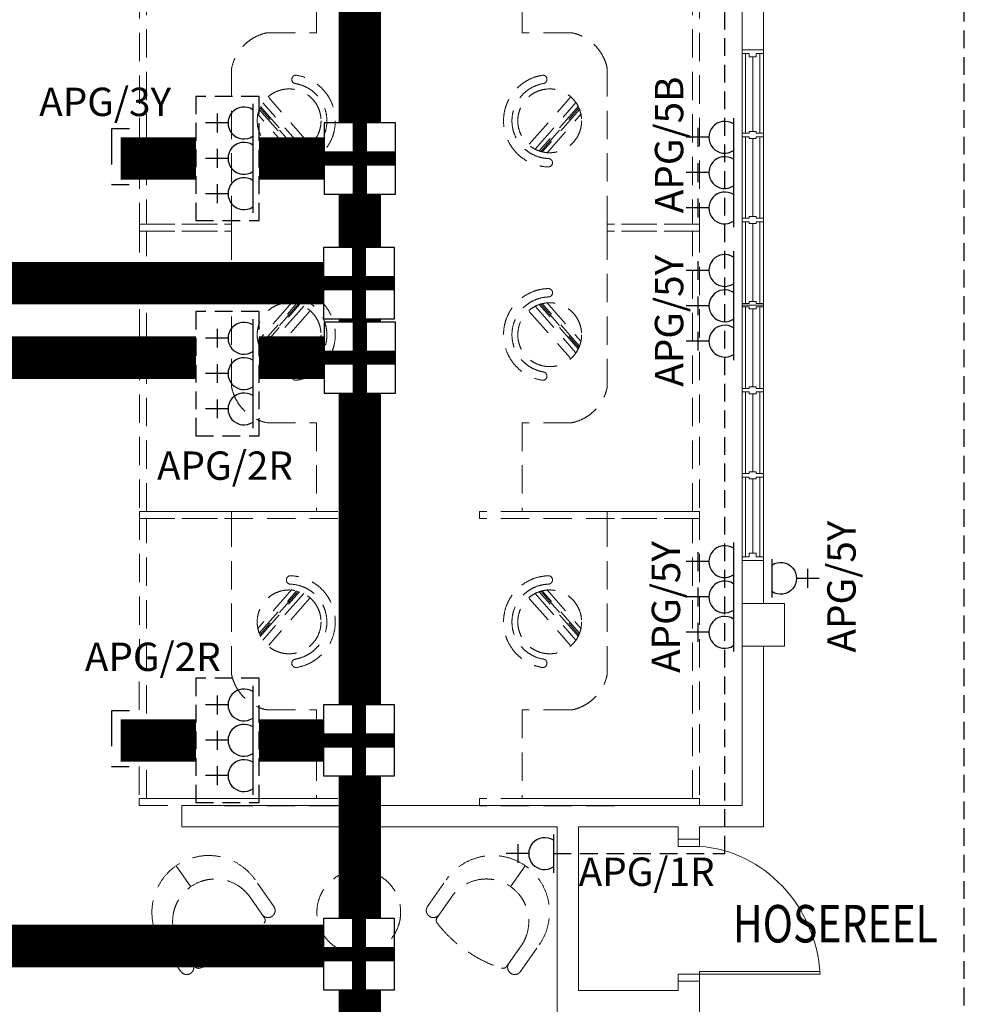
# Model space of a CAD drawing. Units: inches. Extents: x 226079 to 585046, y -181353 to 63369.
# Drawn here: x 331200 to 337860, y 6627 to 13571 of the extents above; entities that cross this region are included whole.
import ezdxf

# ---------------------------------------------------------------- set-up
doc = ezdxf.new("R2010")
doc.units = ezdxf.units.IN
doc.header["$LTSCALE"] = 100
doc.header["$MEASUREMENT"] = 0
doc.linetypes.add('DASHDOT', pattern=[1, 0.5, -0.25, 0, -0.25])
doc.linetypes.add('HIDDEN', pattern=[0.375, 0.25, -0.125])
doc.layers.get('0').update_dxf_attribs({"color": 8})
for name, color, linetype in [('-E', 4, 'Continuous'), ('BTXT3', 8, 'Continuous'), ('DOOR', 8, 'Continuous'), ('Electrical Telephone & Ict Networking', 3, 'Continuous'), ('Socket Outlet', 1, 'Continuous'), ('Tel Text', 3, 'Continuous'), ('WALL', 8, 'Continuous')]:
    doc.layers.add(name, color=color, linetype=linetype)
for name, color, linetype, lineweight in [('BCOLUMN', 8, 'Continuous', 35), ('BWALL', 8, 'Continuous', 25), ('BWINDOW', 8, 'Continuous', 15), ('dotdot', 8, 'HIDDEN', 15)]:
    doc.layers.add(name, color=color, linetype=linetype, lineweight=lineweight)
doc.styles.add('ARIAL', font='ARIAL.TTF', dxfattribs={"width": 0.8})

# ---------------------------------------------------------------- blocks, each defined once
blk = doc.blocks.new('sso13a')
at = {"layer": 'Socket Outlet'}
for p, q in [((0, 273), (0, 524)), ((104, 395), (-104, 395)), ((212, 0), (-212, 0))]:
    blk.add_line(p, q, dxfattribs=at)
blk.add_arc((0, 97), 176, 326.7522, 213.2478, dxfattribs=at)
blk = doc.blocks.new('services boxes')
at = {"linetype": 'HIDDEN', "ltscale": 5}
blk.add_lwpolyline([(-438.1, 0), (438.1, 0), (438.1, 445), (-438.1, 445)], close=True, dxfattribs=at)
at = {"layer": 'Socket Outlet', "xscale": 0.6375000000116415, "yscale": 0.6375000000007276, "zscale": 0.6375}
for p in [(-248.1, 44.3), (1.1, 44.3), (250.3, 44.3)]:
    blk.add_blockref('sso13a', p, dxfattribs=at).dxf.unprotected_set("ltscale", 0)
blk = doc.blocks.new('TELEPHONE JUNCTION BOX')
at = {"layer": 'Electrical Telephone & Ict Networking', "const_width": 100, "flags": 128}
for points in [[(0, 250.7), (0, -250.7)], [(-250.7, 0), (250.7, 0)]]:
    blk.add_lwpolyline(points, dxfattribs=at)
at = {"layer": 'Electrical Telephone & Ict Networking'}
blk.add_lwpolyline([(-250.7, -250.7), (250.7, -250.7), (250.7, 250.7), (-250.7, 250.7)], close=True, dxfattribs=at)

msp = doc.modelspace()

# ---------------------------------------------------------------- linework, layer by layer
at = {"layer": '-E', "linetype": 'HIDDEN', "ltscale": 5}
for p, q in [((337859.98734, 4182.43165, -10.79236), (337859.98734, 24187.63885)), ((336171.57771, 7690.02371), (336171.57771, 24037.21266)), ((334962.79314, 7690.02371), (336171.57771, 7690.02371))]:
    msp.add_line(p, q, dxfattribs=at)
at = {"layer": 'BCOLUMN', "lineweight": 9, "extrusion": (7.46299e-13, -0.054764, 0.998499)}
for p, q in [((336293.16509, 9452.69772, 16.4341), (336593.16509, 9452.69772, 16.4341)), ((336293.16509, 9153.14792, 0.00497), (336293.16509, 9452.69772, 16.4341)), ((336593.16509, 9452.69772, 16.4341), (336593.16509, 9153.14792, 0.00497)), ((336593.16509, 9153.14792, 0.00497), (336293.16509, 9153.14792, 0.00497))]:
    msp.add_line(p, q, dxfattribs=at)
at = {"layer": 'BWALL', "linetype": 'Continuous', "lineweight": 9}
for p, q in [((336293.16301, 8028.13011), (336293.16301, 20238.02969)), ((336443.16301, 9452.69772), (336443.16301, 13662.86174)), ((336443.16301, 8028.13011), (336443.16301, 9153.14792)), ((332343.20455, 7878.13011), (332343.20355, 8028.13011)), ((336293.16301, 8028.13011), (332343.20455, 8028.13011)), ((336293.16301, 8028.13011), (336293.16301, 8045.5798)), ((336443.16301, 7878.13011), (336443.16301, 8045.5798)), ((334988.6738, 7878.13011), (332343.20455, 7878.13011)), ((334988.6738, 7878.13011), (332343.20455, 7878.13011)), ((334988.6738, 7878.13011, 0), (334988.6738, 6574.10658, 0)), ((335842.6738, 7878.13011), (335138.6738, 7878.13011)), ((335842.6738, 7878.13011), (335138.6738, 7878.13011)), ((335138.6738, 7878.13011, 0), (335138.6738, 6724.10658, 0)), ((336443.16301, 7878.13011), (335992.6738, 7878.13011)), ((336443.16301, 7878.13011), (335992.6738, 7878.13011)), ((335842.6738, 6790.63011), (335842.6738, 6724.10658)), ((335992.6738, 6035.75249), (335992.6738, 6790.63011)), ((335842.6738, 6724.10658), (335138.6738, 6724.10658, 0))]:
    msp.add_line(p, q, dxfattribs=at)
at = {"layer": 'BWINDOW', "lineweight": 9, "ltscale": 5}
for p, q in [((336293.16301, 13357.79405, 0), (336443.16301, 13357.79405, 0)), ((336293.16301, 13332.79405, 0), (336293.16301, 13357.79405, 0)), ((336293.16301, 13357.79405, 0), (336443.16301, 13357.79405, 0)), ((336293.16301, 13332.79405, 0), (336293.16301, 13357.79405, 0)), ((336293.16301, 13332.79405, 0), (336343.16301, 13332.79405, 0)), ((336293.16301, 13332.79405, 0), (336343.16301, 13332.79405, 0)), ((336318.16301, 13332.79405, 0), (336318.16301, 12770.28927, 0)), ((336318.16301, 13332.79405, 0), (336318.16301, 12770.28927, 0)), ((336343.16301, 13307.79405, 0), (336343.16301, 13332.79405, 0)), ((336343.16301, 13307.79405, 0), (336343.16301, 13332.79405, 0)), ((336393.16301, 13332.79405, 0), (336443.16301, 13332.79405, 0)), ((336393.16301, 13307.79405, 0), (336393.16301, 13332.79405, 0)), ((336393.16301, 13332.79405, 0), (336443.16301, 13332.79405, 0)), ((336393.16301, 13307.79405, 0), (336393.16301, 13332.79405, 0)), ((336418.16301, 12770.28927, 0), (336418.16301, 13332.79405, 0)), ((336418.16301, 12770.28927, 0), (336418.16301, 13332.79405, 0)), ((336443.16301, 13357.79405, 0), (336443.16301, 13332.79405, 0)), ((336443.16301, 13357.79405, 0), (336443.16301, 13332.79405, 0)), ((336343.16301, 13307.79405, 0), (336393.16301, 13307.79405, 0)), ((336343.16301, 13307.79405, 0), (336393.16301, 13307.79405, 0)), ((336368.16301, 12782.78927, 0), (336368.16301, 13307.79405, 0)), ((336368.16301, 12782.78927, 0), (336368.16301, 13307.79405, 0)), ((336343.16301, 12782.78927), (336343.16301, 12770.28927)), ((336343.16301, 12782.78927), (336393.16301, 12782.78927)), ((336343.16301, 12782.78927), (336343.16301, 12770.28927)), ((336343.16301, 12782.78927), (336393.16301, 12782.78927)), ((336393.16301, 12782.78927), (336393.16301, 12770.28927)), ((336393.16301, 12782.78927), (336393.16301, 12770.28927)), ((336293.16301, 12770.28927), (336343.16301, 12770.28927)), ((336293.16301, 12770.28927), (336293.16301, 12745.28927)), ((336293.16301, 12770.28927), (336343.16301, 12770.28927)), ((336293.16301, 12770.28927), (336293.16301, 12745.28927)), ((336293.16301, 12745.28927), (336343.16301, 12745.28927)), ((336293.16301, 12745.28927), (336343.16301, 12745.28927)), ((336318.16301, 12745.28927, 0), (336318.16301, 12170.2845, 0)), ((336318.16301, 12745.28927, 0), (336318.16301, 12170.2845, 0)), ((336343.16301, 12732.78927), (336343.16301, 12745.28927)), ((336343.16301, 12732.78927), (336343.16301, 12745.28927)), ((336343.16301, 12732.78927), (336393.16301, 12732.78927)), ((336343.16301, 12732.78927), (336393.16301, 12732.78927)), ((336368.16301, 12182.7845, 0), (336368.16301, 12732.78927, 0)), ((336368.16301, 12182.7845, 0), (336368.16301, 12732.78927, 0)), ((336393.16301, 12770.28927), (336443.16301, 12770.28927)), ((336393.16301, 12770.28927), (336443.16301, 12770.28927)), ((336393.16301, 12745.28927), (336443.16301, 12745.28927)), ((336393.16301, 12732.78927), (336393.16301, 12745.28927)), ((336393.16301, 12745.28927), (336443.16301, 12745.28927)), ((336393.16301, 12732.78927), (336393.16301, 12745.28927)), ((336418.16301, 12170.2845, 0), (336418.16301, 12745.28927, 0)), ((336418.16301, 12170.2845, 0), (336418.16301, 12745.28927, 0)), ((336443.16301, 12745.28927), (336443.16301, 12770.28927)), ((336443.16301, 12745.28927), (336443.16301, 12770.28927)), ((336293.16301, 12170.2845), (336343.16301, 12170.2845)), ((336293.16301, 12170.2845), (336293.16301, 12145.2845)), ((336293.16301, 12170.2845), (336343.16301, 12170.2845)), ((336293.16301, 12170.2845), (336293.16301, 12145.2845)), ((336343.16301, 12182.7845), (336343.16301, 12170.2845)), ((336343.16301, 12182.7845), (336393.16301, 12182.7845)), ((336343.16301, 12182.7845), (336343.16301, 12170.2845)), ((336343.16301, 12182.7845), (336393.16301, 12182.7845)), ((336393.16301, 12182.7845), (336393.16301, 12170.2845)), ((336393.16301, 12182.7845), (336393.16301, 12170.2845)), ((336393.16301, 12170.2845), (336443.16301, 12170.2845)), ((336393.16301, 12170.2845), (336443.16301, 12170.2845)), ((336443.16301, 12145.2845), (336443.16301, 12170.2845)), ((336443.16301, 12145.2845), (336443.16301, 12170.2845)), ((336293.16301, 12145.2845), (336343.16301, 12145.2845)), ((336293.16301, 12145.2845), (336343.16301, 12145.2845)), ((336318.16301, 12145.2845, 0), (336318.16301, 11570.27973, 0)), ((336318.16301, 12145.2845, 0), (336318.16301, 11570.27973, 0)), ((336343.16301, 12132.7845), (336343.16301, 12145.2845)), ((336343.16301, 12132.7845), (336343.16301, 12145.2845)), ((336343.16301, 12132.7845), (336393.16301, 12132.7845)), ((336343.16301, 12132.7845), (336393.16301, 12132.7845)), ((336368.16301, 11582.77973, 0), (336368.16301, 12132.7845, 0)), ((336368.16301, 11582.77973, 0), (336368.16301, 12132.7845, 0)), ((336393.16301, 12145.2845), (336443.16301, 12145.2845)), ((336393.16301, 12132.7845), (336393.16301, 12145.2845)), ((336393.16301, 12145.2845), (336443.16301, 12145.2845)), ((336393.16301, 12132.7845), (336393.16301, 12145.2845)), ((336418.16301, 11570.27973, 0), (336418.16301, 12145.2845, 0)), ((336418.16301, 11570.27973, 0), (336418.16301, 12145.2845, 0)), ((336293.16301, 11570.27973), (336343.16301, 11570.27973)), ((336293.16301, 11570.27973), (336293.16301, 11545.27973)), ((336293.16301, 11570.27973), (336343.16301, 11570.27973)), ((336293.16301, 11570.27973), (336293.16301, 11545.27973)), ((336443.16301, 11557.77973), (336293.16301, 11557.77973)), ((336443.16301, 11557.77973), (336293.16301, 11557.77973)), ((336293.16301, 11545.27973), (336343.16301, 11545.27973)), ((336293.16301, 11545.27973), (336343.16301, 11545.27973)), ((336318.16301, 11545.27973, 0), (336318.16301, 10970.27973, 0)), ((336318.16301, 11545.27973, 0), (336318.16301, 10970.27973, 0)), ((336343.16301, 11582.77973), (336343.16301, 11570.27973)), ((336343.16301, 11582.77973), (336393.16301, 11582.77973)), ((336343.16301, 11582.77973), (336343.16301, 11570.27973)), ((336343.16301, 11582.77973), (336393.16301, 11582.77973)), ((336343.16301, 11532.77973), (336343.16301, 11545.27973)), ((336343.16301, 11532.77973), (336343.16301, 11545.27973)), ((336343.16301, 11532.77973), (336393.16301, 11532.77973)), ((336343.16301, 11532.77973), (336393.16301, 11532.77973)), ((336368.16301, 10982.77973, 0), (336368.16301, 11532.77973, 0)), ((336368.16301, 10982.77973, 0), (336368.16301, 11532.77973, 0)), ((336393.16301, 11582.77973), (336393.16301, 11570.27973)), ((336393.16301, 11582.77973), (336393.16301, 11570.27973)), ((336393.16301, 11570.27973), (336443.16301, 11570.27973)), ((336393.16301, 11570.27973), (336443.16301, 11570.27973)), ((336393.16301, 11545.27973), (336443.16301, 11545.27973)), ((336393.16301, 11532.77973), (336393.16301, 11545.27973)), ((336393.16301, 11545.27973), (336443.16301, 11545.27973)), ((336393.16301, 11532.77973), (336393.16301, 11545.27973)), ((336418.16301, 10970.27973, 0), (336418.16301, 11545.27973, 0)), ((336418.16301, 10970.27973, 0), (336418.16301, 11545.27973, 0)), ((336443.16301, 11545.27973), (336443.16301, 11570.27973)), ((336443.16301, 11545.27973), (336443.16301, 11570.27973)), ((336343.16301, 10982.77973), (336343.16301, 10970.27973)), ((336343.16301, 10982.77973), (336393.16301, 10982.77973)), ((336343.16301, 10982.77973), (336343.16301, 10970.27973)), ((336343.16301, 10982.77973), (336393.16301, 10982.77973)), ((336393.16301, 10982.77973), (336393.16301, 10970.27973)), ((336393.16301, 10982.77973), (336393.16301, 10970.27973)), ((336293.16301, 10970.27973), (336343.16301, 10970.27973)), ((336293.16301, 10970.27973), (336293.16301, 10945.27973)), ((336293.16301, 10970.27973), (336343.16301, 10970.27973)), ((336293.16301, 10970.27973), (336293.16301, 10945.27973)), ((336293.16301, 10945.27973), (336343.16301, 10945.27973)), ((336293.16301, 10945.27973), (336343.16301, 10945.27973)), ((336318.16301, 10945.27973, 0), (336318.16301, 10370.27973, 0)), ((336318.16301, 10945.27973, 0), (336318.16301, 10370.27973, 0)), ((336343.16301, 10932.77973), (336343.16301, 10945.27973)), ((336343.16301, 10932.77973), (336343.16301, 10945.27973)), ((336343.16301, 10932.77973), (336393.16301, 10932.77973)), ((336343.16301, 10932.77973), (336393.16301, 10932.77973)), ((336368.16301, 10382.77973, 0), (336368.16301, 10932.77973, 0)), ((336368.16301, 10382.77973, 0), (336368.16301, 10932.77973, 0)), ((336393.16301, 10970.27973), (336443.16301, 10970.27973)), ((336393.16301, 10970.27973), (336443.16301, 10970.27973)), ((336393.16301, 10945.27973), (336443.16301, 10945.27973)), ((336393.16301, 10932.77973), (336393.16301, 10945.27973)), ((336393.16301, 10945.27973), (336443.16301, 10945.27973)), ((336393.16301, 10932.77973), (336393.16301, 10945.27973)), ((336418.16301, 10370.27973, 0), (336418.16301, 10945.27973, 0)), ((336418.16301, 10370.27973, 0), (336418.16301, 10945.27973, 0)), ((336443.16301, 10945.27973), (336443.16301, 10970.27973)), ((336443.16301, 10945.27973), (336443.16301, 10970.27973)), ((336293.16301, 10370.27973), (336343.16301, 10370.27973)), ((336293.16301, 10370.27973), (336293.16301, 10345.27973)), ((336293.16301, 10370.27973), (336343.16301, 10370.27973)), ((336293.16301, 10370.27973), (336293.16301, 10345.27973)), ((336343.16301, 10382.77973), (336343.16301, 10370.27973)), ((336343.16301, 10382.77973), (336393.16301, 10382.77973)), ((336343.16301, 10382.77973), (336343.16301, 10370.27973)), ((336343.16301, 10382.77973), (336393.16301, 10382.77973)), ((336393.16301, 10382.77973), (336393.16301, 10370.27973)), ((336393.16301, 10382.77973), (336393.16301, 10370.27973)), ((336393.16301, 10370.27973), (336443.16301, 10370.27973)), ((336393.16301, 10370.27973), (336443.16301, 10370.27973)), ((336443.16301, 10345.27973), (336443.16301, 10370.27973)), ((336443.16301, 10345.27973), (336443.16301, 10370.27973)), ((336293.16301, 10345.27973), (336343.16301, 10345.27973)), ((336293.16301, 10345.27973), (336343.16301, 10345.27973)), ((336318.16301, 10345.2845), (336318.16301, 9782.77973)), ((336318.16301, 10345.2845), (336318.16301, 9782.77973)), ((336343.16301, 10332.77973), (336343.16301, 10345.27973)), ((336343.16301, 10332.77973), (336343.16301, 10345.27973)), ((336343.16301, 10332.77973), (336393.16301, 10332.77973)), ((336343.16301, 10332.77973), (336393.16301, 10332.77973)), ((336368.16301, 9807.77973), (336368.16301, 10332.7845)), ((336368.16301, 9807.77973), (336368.16301, 10332.7845)), ((336393.16301, 10345.27973), (336443.16301, 10345.27973)), ((336393.16301, 10332.77973), (336393.16301, 10345.27973)), ((336393.16301, 10345.27973), (336443.16301, 10345.27973)), ((336393.16301, 10332.77973), (336393.16301, 10345.27973)), ((336418.16301, 9782.77973), (336418.16301, 10345.2845)), ((336418.16301, 9782.77973), (336418.16301, 10345.2845)), ((336343.16301, 9807.77973), (336393.16301, 9807.77973)), ((336343.16301, 9807.77973), (336343.16301, 9782.77973)), ((336343.16301, 9807.77973), (336393.16301, 9807.77973)), ((336343.16301, 9807.77973), (336343.16301, 9782.77973)), ((336393.16301, 9807.77973), (336393.16301, 9782.77973)), ((336393.16301, 9807.77973), (336393.16301, 9782.77973)), ((336293.16301, 9782.77973), (336343.16301, 9782.77973)), ((336293.16301, 9782.77973), (336293.16301, 9757.77973)), ((336293.16301, 9782.77973), (336343.16301, 9782.77973)), ((336293.16301, 9782.77973), (336293.16301, 9757.77973)), ((336293.16301, 9757.77973), (336443.16301, 9757.77973)), ((336293.16301, 9757.77973), (336443.16301, 9757.77973)), ((336318.16301, 9757.7845, 0), (336418.16301, 9757.7845, 0)), ((336318.16301, 9757.7845, 0), (336418.16301, 9757.7845, 0)), ((336318.16301, 9757.7845, 0), (336418.16301, 9757.7845, 0)), ((336318.16301, 9757.7845, 0), (336418.16301, 9757.7845, 0)), ((336318.16301, 9757.77973), (336418.16301, 9757.77973)), ((336318.16301, 9757.77973), (336418.16301, 9757.77973)), ((336393.16301, 9782.77973), (336443.16301, 9782.77973)), ((336393.16301, 9782.77973), (336443.16301, 9782.77973)), ((336443.16301, 9757.77973), (336443.16301, 9782.77973)), ((336443.16301, 9757.77973), (336443.16301, 9782.77973))]:
    msp.add_line(p, q, dxfattribs=at)
at = {"layer": 'DOOR', "lineweight": 9}
for p, q in [((335842.6738, 7740.63011), (335842.6738, 7790.63011)), ((335842.6738, 7790.63011), (335992.6738, 7790.63011)), ((335992.6738, 7740.63011), (335992.6738, 7790.63011)), ((335842.6738, 7740.63011), (335992.6738, 7740.63011)), ((335842.6738, 6840.63011), (335992.6738, 6840.63011)), ((335842.6738, 6790.63011), (335842.6738, 6840.63011)), ((335992.6738, 6859.38011), (336842.6738, 6859.38011)), ((335992.6738, 6790.63011), (335992.6738, 6859.38011)), ((336842.6738, 6840.63011), (335992.6738, 6840.63011)), ((335992.6738, 6790.63011), (335842.6738, 6790.63011))]:
    msp.add_line(p, q, dxfattribs=at)
at = {"layer": 'DOOR', "lineweight": 9, "extrusion": (0, 0, -1)}
msp.add_ellipse((335992.6738, 6840.63011), major_axis=(348.81741, -842.11973), ratio=0.9222651961, start_param=3.5637197787, end_param=5.0772953427, dxfattribs=at)
at = {"layer": 'dotdot', "lineweight": 9, "ltscale": 8}
for p, q in [((332043.598, 12078.27655), (332043.49769, 14103.34146)), ((332093.49769, 14103.34112), (332093.48438, 12128.27621)), ((333293.60753, 13478.34113), (333293.61179, 14103.34112)), ((334742.87127, 13478.50095), (334742.86701, 14103.50095)), ((335942.98111, 14103.50095), (335942.99442, 12128.43603)), ((335992.8808, 12078.43638), (335992.98111, 14103.50129)), ((332943.60752, 13478.34351), (333293.60752, 13478.34112)), ((335092.87127, 13478.50334), (334742.87127, 13478.50095)), ((332693.59834, 12128.34521), (332693.60581, 13224.84521)), ((335342.88047, 12128.50504), (335342.873, 13225.00504)), ((333118.82448, 13150.61095), (333118.90884, 13151.89235)), ((333118.82448, 13150.61095), (333118.90884, 13151.89235)), ((334917.65432, 13150.77078), (334917.56996, 13152.05218)), ((334917.65432, 13150.77078), (334917.56996, 13152.05218)), ((333202.17252, 12657.18604), (332914.48737, 12985.41751)), ((333202.17252, 12657.18604), (332914.48737, 12985.41751)), ((333243.36511, 12693.29013), (332955.67997, 13021.5216)), ((333243.36511, 12693.29013), (332955.67997, 13021.5216)), ((334793.11369, 12693.44996), (335080.79884, 13021.68143)), ((334793.11369, 12693.44996), (335080.79884, 13021.68143)), ((334834.30629, 12657.34587), (335121.99143, 12985.57734)), ((334834.30629, 12657.34587), (335121.99143, 12985.57734)), ((332889.48529, 12938.08679), (333151.97204, 12638.60452)), ((332889.48529, 12938.08679), (333151.97204, 12638.60452)), ((333162.75512, 12641.47417), (332893.74342, 12948.40003)), ((333162.75512, 12641.47417), (332893.74342, 12948.40003)), ((332898.39435, 12958.26414), (333173.14442, 12644.7918)), ((332898.39435, 12958.26414), (333173.14442, 12644.7918)), ((335138.08446, 12958.42397), (334863.33439, 12644.95163)), ((335138.08446, 12958.42397), (334863.33439, 12644.95163)), ((334873.72368, 12641.634), (335142.73538, 12948.55986)), ((334873.72368, 12641.634), (335142.73538, 12948.55986)), ((335146.99351, 12938.24662), (334884.50677, 12638.76435)), ((335146.99351, 12938.24662), (334884.50677, 12638.76435)), ((333119.86987, 12629.71629), (332877.22062, 12906.56483)), ((333119.86987, 12629.71629), (332877.22062, 12906.56483)), ((334916.60893, 12629.87612), (335159.25818, 12906.72466)), ((334916.60893, 12629.87612), (335159.25818, 12906.72466)), ((333080.13624, 12562.91938), (333080.2206, 12564.20078)), ((333080.13624, 12562.91938), (333080.2206, 12564.20078)), ((334956.34256, 12563.0792), (334956.25821, 12564.36061)), ((334956.34256, 12563.0792), (334956.25821, 12564.36061)), ((332043.47874, 12128.34401), (332693.47873, 12128.41278)), ((332043.47874, 12128.34401), (332043.57905, 10103.27909)), ((332093.59834, 12128.3493), (332693.59834, 12128.34521)), ((332693.48403, 12078.33974), (332693.47873, 12128.41278)), ((332693.59834, 12128.34521), (332693.598, 12078.27217)), ((335942.88047, 12128.50913), (335342.88047, 12128.50504)), ((335342.88047, 12128.50504), (335342.8808, 12078.432)), ((335342.88081, 12078.3534), (335342.8861, 12128.42644)), ((335992.8861, 12128.35766), (335342.88611, 12128.42644)), ((335992.8861, 12128.35766), (335992.78579, 10103.29275)), ((332043.598, 12078.27655), (332693.598, 12078.27217)), ((332093.57905, 10103.28439), (332093.37007, 12078.34929)), ((332093.48403, 12078.27621), (332693.48403, 12078.33974)), ((332693.48403, 12078.33974), (332693.60013, 10981.83975)), ((335342.88081, 12078.3534), (335342.76471, 10981.8534)), ((335992.8808, 12078.43638), (335342.88081, 12078.432)), ((335942.8808, 12078.28987), (335342.88081, 12078.3534)), ((335942.78579, 10103.29804), (335942.99477, 12078.36295)), ((333080.06498, 11643.80387), (333080.14947, 11642.52248)), ((333080.06498, 11643.80387), (333080.14947, 11642.52248)), ((334956.29985, 11643.81753), (334956.21537, 11642.53613)), ((334956.29985, 11643.81753), (334956.21537, 11642.53613)), ((333119.80523, 11577.01089), (332877.18341, 11300.13831)), ((333119.80523, 11577.01089), (332877.18341, 11300.13831)), ((332889.4512, 11268.61757), (333151.90828, 11568.12584)), ((332889.4512, 11268.61757), (333151.90828, 11568.12584)), ((333162.69164, 11565.25726), (332893.71036, 11258.30475)), ((333162.69164, 11565.25726), (332893.71036, 11258.30475)), ((332898.36226, 11248.44111), (333173.08127, 11561.94066)), ((332898.36226, 11248.44111), (333173.08127, 11561.94066)), ((333202.1106, 11549.5493), (332914.45797, 11221.28933)), ((333202.1106, 11549.5493), (332914.45797, 11221.28933)), ((334834.25424, 11549.56295), (335121.90686, 11221.30298)), ((334834.25424, 11549.56295), (335121.90686, 11221.30298)), ((335138.00258, 11248.45476), (334863.28357, 11561.95432)), ((335138.00258, 11248.45476), (334863.28357, 11561.95432)), ((334873.67319, 11565.27092), (335142.65448, 11258.31841)), ((334873.67319, 11565.27092), (335142.65448, 11258.31841)), ((335146.91363, 11268.63123), (334884.45656, 11568.1395)), ((335146.91363, 11268.63123), (334884.45656, 11568.1395)), ((334916.55961, 11577.02455), (335159.18142, 11300.15197)), ((334916.55961, 11577.02455), (335159.18142, 11300.15197)), ((333243.30677, 11513.44929), (332955.65414, 11185.18932)), ((333243.30677, 11513.44929), (332955.65414, 11185.18932)), ((334793.05806, 11513.46294), (335080.71069, 11185.20298)), ((334793.05806, 11513.46294), (335080.71069, 11185.20298)), ((333118.81145, 11056.11614), (333118.89593, 11054.83474)), ((333118.81145, 11056.11614), (333118.89593, 11054.83474)), ((334917.55339, 11056.12979), (334917.4689, 11054.84839)), ((334917.55339, 11056.12979), (334917.4689, 11054.84839)), ((332943.62696, 10728.36622), (333293.62696, 10728.40328)), ((333293.62697, 10728.40328), (333293.69314, 10103.40328)), ((334742.73787, 10728.41693), (334742.67169, 10103.41694)), ((335092.73787, 10728.37987), (334742.73787, 10728.41693)), ((332043.57871, 10103.28405), (332043.21505, 8078.21917)), ((332043.57871, 10103.28405), (332693.5787, 10103.2039)), ((332043.57905, 10103.27909), (332043.57905, 10053.19004)), ((332043.64582, 10103.26467), (333593.86452, 10103.25122)), ((333293.69314, 10103.40328), (332093.57905, 10103.28439)), ((332693.57253, 10053.13086), (332693.5787, 10103.2039)), ((333593.86452, 10103.25122), (333593.86408, 10053.20049)), ((335992.71901, 10103.27833), (334442.50031, 10103.26488)), ((334442.50031, 10103.26488), (334442.50075, 10053.21414)), ((334742.67169, 10103.41694), (335942.78579, 10103.29804)), ((335342.79197, 10053.13086), (335342.78579, 10103.2039)), ((335992.78579, 10103.28405), (335342.7858, 10103.2039)), ((335992.78579, 10103.29275), (335992.78579, 10053.2037)), ((335992.78579, 10103.28405), (335993.14945, 8078.21917)), ((332043.57905, 10053.19004), (333593.86408, 10053.20049)), ((332093.21504, 8078.213), (332093.45859, 10053.2779)), ((332093.57253, 10053.2048), (332693.57253, 10053.13086)), ((332693.57253, 10053.13086), (332693.4374, 8956.63086)), ((335992.78579, 10053.2037), (334442.50075, 10053.21414)), ((335942.79196, 10053.2048), (335342.79197, 10053.13086)), ((335342.79197, 10053.13086), (335342.9271, 8956.63086)), ((335943.14945, 8078.213), (335942.90591, 10053.2779)), ((333080.05391, 9618.50643), (333080.1381, 9617.22501)), ((333080.05391, 9618.50643), (333080.1381, 9617.22501)), ((334956.31058, 9618.50643), (334956.2264, 9617.22501)), ((334956.31058, 9618.50643), (334956.2264, 9617.22501)), ((333119.77886, 9551.70434), (332877.09361, 9274.88736)), ((333119.77886, 9551.70434), (332877.09361, 9274.88736)), ((332889.35418, 9243.36381), (333151.87987, 9542.81194)), ((332889.35418, 9243.36381), (333151.87987, 9542.81194)), ((333162.66258, 9539.94089), (332893.61097, 9233.05001)), ((333162.66258, 9539.94089), (332893.61097, 9233.05001)), ((332898.26061, 9223.1853), (333173.05144, 9536.62191)), ((332898.26061, 9223.1853), (333173.05144, 9536.62191)), ((333202.07793, 9524.22389), (332914.3501, 9196.02984)), ((333202.07793, 9524.22389), (332914.3501, 9196.02984)), ((334834.28657, 9524.22389), (335122.01439, 9196.02984)), ((334834.28657, 9524.22389), (335122.01439, 9196.02984)), ((335138.10389, 9223.1853), (334863.31306, 9536.62191)), ((335138.10389, 9223.1853), (334863.31306, 9536.62191)), ((334873.70192, 9539.94089), (335142.75353, 9233.05001)), ((334873.70192, 9539.94089), (335142.75353, 9233.05001)), ((335147.01032, 9243.36381), (334884.48463, 9542.81194)), ((335147.01032, 9243.36381), (334884.48463, 9542.81194)), ((334916.58564, 9551.70434), (335159.27089, 9274.88736)), ((334916.58564, 9551.70434), (335159.27089, 9274.88736)), ((333243.26583, 9488.11445), (332955.538, 9159.92039)), ((333243.26583, 9488.11445), (332955.538, 9159.92039)), ((334793.09867, 9488.11445), (335080.8265, 9159.92039)), ((334793.09867, 9488.11445), (335080.8265, 9159.92039)), ((333118.66573, 9030.80983), (333118.74992, 9029.52841)), ((333118.66573, 9030.80983), (333118.74992, 9029.52841)), ((334917.69877, 9030.80983), (334917.61458, 9029.52841)), ((334917.69877, 9030.80983), (334917.61458, 9029.52841)), ((332943.40616, 8703.10006), (333293.40615, 8703.05692)), ((333293.40616, 8703.05692), (333293.32914, 8078.05693)), ((335092.95834, 8703.10006), (334742.95834, 8703.05692)), ((334742.95834, 8703.05692), (334743.03536, 8078.05693)), ((332043.21504, 8078.21917), (332043.20357, 8028.13011)), ((332043.28182, 8078.20473), (333593.50047, 8077.8361)), ((333293.32914, 8078.05693), (332093.21504, 8078.213)), ((333593.50047, 8077.8361), (333593.48857, 8027.78536)), ((335993.08268, 8078.20473), (334442.86403, 8077.8361)), ((334442.86403, 8077.8361), (334442.87593, 8027.78536)), ((334743.03536, 8078.05693), (335943.14945, 8078.213)), ((335993.14945, 8078.21917), (335993.16093, 8028.13011)), ((332043.20357, 8028.13011), (333593.48857, 8027.78536)), ((335993.16093, 8028.13011), (334442.87593, 8027.78536)), ((332302.69288, 7604.11858), (332405.93664, 7456.67121)), ((334764.73265, 7604.11858), (334661.48889, 7456.67121)), ((332991.70687, 7317.48336), (332859.78429, 7505.88834)), ((334075.71866, 7317.48336), (334207.64124, 7505.88834)), ((332823.7552, 7382.99853), (332923.92033, 7239.9479)), ((334243.67033, 7382.99853), (334143.5052, 7239.9479)), ((332336.38522, 6858.6222), (332204.46264, 7047.02718)), ((332432.42909, 6895.80203), (332332.26396, 7038.85266)), ((334634.99644, 6895.80203), (334735.16157, 7038.85266)), ((334731.04031, 6858.6222), (334862.96289, 7047.02718))]:
    msp.add_line(p, q, dxfattribs=at)
at = {"layer": 'dotdot', "lineweight": 9, "ltscale": 30}
msp.add_line((336293.17631, 12014.75014), (336293.162, 9889.75014), dxfattribs=at)
at = {"layer": 'dotdot', "lineweight": 9, "ltscale": 8}
for centre, radius in [((333099.52254, 12857.40586), 225), ((333099.52254, 12857.40586), 225), ((334936.95626, 12857.56569), 225), ((334936.95626, 12857.56569), 225), ((333099.48046, 11349.31931), 225), ((333099.48046, 11349.31931), 225), ((334936.88438, 11349.33296), 225), ((334936.88438, 11349.33296), 225), ((333099.40192, 9324.01742), 225), ((333099.40192, 9324.01742), 225), ((334936.96258, 9324.01742), 225), ((334936.96258, 9324.01742), 225), ((333590.68774, 7276.29237), 295.31023)]:
    msp.add_circle(centre, radius, dxfattribs=at)
for centre, radius, start, end in [((333009.5741, 13163.261), 321.91393, 101.824809539, 168.9709621), ((335026.9047, 13163.42082), 321.91393, 11.029037904, 78.175190461), ((333099.52254, 12857.40586), 325.54536, 271.845677892, 80.621528903), ((333099.52254, 12857.40586), 325.54536, 271.845677892, 80.621528903), ((333147.76209, 13148.70596), 29, 176.233604894, 260.596685896), ((333147.76209, 13148.70596), 29, 176.233604894, 260.596685896), ((333147.84645, 13149.98737), 29, 80.622116898, 176.233604894), ((333147.84645, 13149.98737), 29, 80.622116898, 176.233604894), ((334936.95626, 12857.56569), 325.54536, 99.378471097, 268.154322112), ((334936.95626, 12857.56569), 325.54536, 99.378471097, 268.154322112), ((334888.63235, 13150.14719), 29, 3.766395106, 99.377883106), ((334888.63235, 13150.14719), 29, 3.766395106, 99.377883106), ((334888.71671, 13148.86579), 29, 279.403314104, 3.766395106), ((334888.71671, 13148.86579), 29, 279.403314104, 3.766395106), ((333099.52254, 12857.40586), 266.26721, 271.8700599, 80.597145891), ((333099.52254, 12857.40586), 266.26721, 271.8700599, 80.597145891), ((334936.95626, 12857.56569), 266.26721, 99.402854109, 268.129940103), ((334936.95626, 12857.56569), 266.26721, 99.402854109, 268.129940103), ((333109.15821, 12562.29579), 29, 91.870522892, 176.233604894), ((333109.15821, 12562.29579), 29, 91.870522892, 176.233604894), ((334927.3206, 12562.45562), 29, 3.766395106, 88.129477111), ((334927.3206, 12562.45562), 29, 3.766395106, 88.129477111), ((333109.07385, 12561.01439), 29, 176.233604894, 271.845085889), ((333109.07385, 12561.01439), 29, 176.233604894, 271.845085889), ((334927.40495, 12561.17422), 29, 268.154914114, 3.766395106), ((334927.40495, 12561.17422), 29, 268.154914114, 3.766395106), ((333109.0024, 11645.71173), 29, 88.160590444, 183.772071439), ((333109.0024, 11645.71173), 29, 88.160590444, 183.772071439), ((333099.48046, 11349.31931), 325.54536, 279.384147427, 88.15999844), ((333099.48046, 11349.31931), 325.54536, 279.384147427, 88.15999844), ((334936.88438, 11349.33296), 325.54536, 91.84000156, 260.615852569), ((334936.88438, 11349.33296), 325.54536, 91.84000156, 260.615852569), ((334927.36243, 11645.72538), 29, 356.227928561, 91.839409556), ((334927.36243, 11645.72538), 29, 356.227928561, 91.839409556), ((333109.08689, 11644.43033), 29, 183.772071439, 268.135153439), ((333109.08689, 11644.43033), 29, 183.772071439, 268.135153439), ((333099.48046, 11349.31931), 266.26721, 279.408530441, 88.135616433), ((333099.48046, 11349.31931), 266.26721, 279.408530441, 88.135616433), ((334936.88438, 11349.33296), 266.26721, 91.864383567, 260.591469559), ((334936.88438, 11349.33296), 266.26721, 91.864383567, 260.591469559), ((334927.27795, 11644.44399), 29, 271.864846561, 356.227928561), ((334927.27795, 11644.44399), 29, 271.864846561, 356.227928561), ((333147.74887, 11058.02399), 29, 99.408990436, 183.772071439), ((333147.74887, 11058.02399), 29, 99.408990436, 183.772071439), ((333147.83335, 11056.74259), 29, 183.772071439, 279.383559436), ((333147.83335, 11056.74259), 29, 183.772071439, 279.383559436), ((334888.53148, 11056.75625), 29, 260.616440564, 356.227928561), ((334888.53148, 11056.75625), 29, 260.616440564, 356.227928561), ((334888.61596, 11058.03765), 29, 356.227928561, 80.591009564), ((334888.61596, 11058.03765), 29, 356.227928561, 80.591009564), ((333009.56232, 11043.45527), 321.91393, 191.034714234, 258.180866794), ((335026.80252, 11043.46892), 321.91393, 281.819133206, 348.965285766), ((333108.99177, 9620.40765), 29, 88.147463038, 183.75894403), ((333108.99177, 9620.40765), 29, 88.147463038, 183.75894403), ((333109.07596, 9619.12624), 29, 183.75894403, 268.122026031), ((333109.07596, 9619.12624), 29, 183.75894403, 268.122026031), ((333099.40192, 9324.01742), 266.26721, 279.395403035, 88.122489025), ((333099.40192, 9324.01742), 266.26721, 279.395403035, 88.122489025), ((333099.40192, 9324.01742), 325.54536, 279.371020023, 88.146871033), ((333099.40192, 9324.01742), 325.54536, 279.371020023, 88.146871033), ((334936.96258, 9324.01742), 325.54536, 91.853128967, 260.628979977), ((334936.96258, 9324.01742), 325.54536, 91.853128967, 260.628979977), ((334936.96258, 9324.01742), 266.26721, 91.877510975, 260.604596965), ((334936.96258, 9324.01742), 266.26721, 91.877510975, 260.604596965), ((334927.37273, 9620.40765), 29, 356.24105597, 91.852536962), ((334927.37273, 9620.40765), 29, 356.24105597, 91.852536962), ((334927.28854, 9619.12624), 29, 271.877973965, 356.24105597), ((334927.28854, 9619.12624), 29, 271.877973965, 356.24105597), ((333147.60359, 9032.71105), 29, 99.39586303, 183.75894403), ((333147.60359, 9032.71105), 29, 99.39586303, 183.75894403), ((333147.68778, 9031.42964), 29, 183.75894403, 279.37043203), ((333147.68778, 9031.42964), 29, 183.75894403, 279.37043203), ((334888.67672, 9031.42964), 29, 260.62956797, 356.24105597), ((334888.67672, 9031.42964), 29, 260.62956797, 356.24105597), ((334888.76091, 9032.71105), 29, 356.24105597, 80.60413697), ((334888.76091, 9032.71105), 29, 356.24105597, 80.60413697), ((333009.4137, 9018.17399), 321.91393, 191.02158683, 258.167739386), ((335026.9508, 9018.17399), 321.91393, 281.832260614, 348.97841317), ((332532.12346, 7276.45776), 399.99997, 34.999999998, 125.000002998), ((334535.30207, 7276.45776), 399.99997, 54.999996997, 145.000000002), ((332532.12346, 7276.45776), 399.99997, 125.000002998, 215.000004998), ((334535.30207, 7276.45776), 399.99997, 324.999995002, 54.999996997), ((332578.00958, 7210.92559), 299.99997, 34.999999998, 215.000004998), ((334489.41595, 7210.92559), 299.99997, 324.999995002, 145.000000002), ((332950.74927, 7288.80454), 50, 305.000000999, 34.999999998), ((334116.67626, 7288.80454), 50, 145.000000002, 234.999999001), ((332950.74927, 7288.80454), 50, 215.000004998, 305.000000999), ((332895.25, 7219.87272), 35, 322.322370998, 34.999999998), ((334116.67626, 7288.80454), 50, 234.999999001, 324.999995002), ((334172.17553, 7219.87272), 35, 145.000000002, 217.677629), ((332190.84547, 7763.85324), 924.99987, 287.677329999, 322.322672001), ((334876.58006, 7763.85324), 924.99987, 217.677327999, 252.322669998), ((332377.34282, 6887.30103), 50, 305.000000999, 34.999999998), ((332461.09941, 6915.87721), 35, 215.000004998, 287.677629999), ((334606.32612, 6915.87721), 35, 252.322369998, 324.999995002), ((334690.08271, 6887.30103), 50, 145.000000002, 234.999999001), ((332377.34282, 6887.30103), 50, 215.000004998, 305.000000999), ((334690.08271, 6887.30103), 50, 234.999999001, 324.999995002)]:
    msp.add_arc(centre, radius, start, end, dxfattribs=at)
at = {"layer": 'Electrical Telephone & Ict Networking', "linetype": 'DASHDOT', "ltscale": 5}
for p, q in [((331974.16615, 12800.61211), (331846.00418, 12800.61211)), ((331846.00418, 12800.61211), (331846.00418, 12408.76734)), ((331846.00418, 12408.76734), (331971.60286, 12408.76734)), ((331974.16615, 8696.702), (331846.00418, 8696.702)), ((331846.00418, 8696.702), (331846.00418, 8304.85723)), ((331846.00418, 8304.85723), (331971.60286, 8304.85723))]:
    msp.add_line(p, q, dxfattribs=at)
at = {"layer": 'Electrical Telephone & Ict Networking', "linetype": 'DASHDOT', "ltscale": 5, "const_width": 300}
for points in [[(332442.22897, 12591.88192), (331910.80375, 12591.88192)], [(332887.20189, 12591.88192), (333347.50362, 12591.88192)], [(329786.08346, 11712.74141), (333341.28638, 11712.74141)], [(329786.08346, 11187.53724), (332442.22897, 11187.53724)], [(332887.20189, 11187.53724), (333347.50362, 11187.53724)], [(332442.22897, 8487.97181), (331910.80375, 8487.97181)], [(332887.20189, 8487.97181), (333341.28638, 8487.97181)]]:
    msp.add_lwpolyline(points, dxfattribs=at)
at = {"layer": 'Tel Text', "linetype": 'DASHDOT', "ltscale": 5, "const_width": 300}
for points in [[(333598.2042, 12842.58251), (333598.2042, 14993.63931)], [(333598.2042, 11963.44199), (333598.2042, 12341.18134)], [(333598.2042, 11438.23782), (333598.2042, 11462.04082)], [(333598.2042, 8738.6724), (333598.2042, 10936.83665)], [(333598.2042, 7231.68558), (333598.2042, 8237.27123)], [(328722.2966, 7037.90157), (333341.28638, 7037.90157)], [(333598.2042, 5818.58374), (333598.2042, 6730.28441)]]:
    msp.add_lwpolyline(points, dxfattribs=at)
at = {"layer": 'WALL', "lineweight": 9, "ltscale": 25}
for p, q in [((335842.6738, 7878.13011), (335842.6738, 7740.63011)), ((335992.6738, 7878.13011), (335992.6738, 7740.63011))]:
    msp.add_line(p, q, dxfattribs=at)

# ---------------------------------------------------------------- block references
at = {"rotation": 90}
for p in [(332887.20189, 12591.88192), (332887.20189, 11073.96189), (332887.20189, 8487.97181)]:
    msp.add_blockref('services boxes', p, dxfattribs=at)
at = {"layer": 'Electrical Telephone & Ict Networking'}
for p in [(333598.2042, 12591.88192), (333591.98697, 11712.74141), (333598.2042, 11187.53724), (333591.98697, 8487.97181), (333591.98697, 6980.98499)]:
    msp.add_blockref('TELEPHONE JUNCTION BOX', p, dxfattribs=at)
at = {"layer": 'Socket Outlet', "yscale": 0.6375000000116415, "zscale": 0.6375}
for p, xscale, rotation in [((336233.19413, 12741.52252), 0.6375000000116415, 90), ((336233.19413, 12492.27853), 0.6375000000116415, 90), ((336233.19413, 12243.03454), 0.6375000000116415, 90), ((336233.19413, 11802.30957), 0.6375000000116415, 90), ((336233.19413, 11553.06558), 0.6375000000116415, 90), ((336233.19413, 11303.82159), 0.6375000000116415, 90), ((336233.19413, 9748.90347), 0.6375000000116415, 90), ((336503.13175, 9631.20058), -0.6375000000116415, 270), ((336233.19413, 9499.65948), 0.6375000000116415, 90), ((336233.19413, 9250.4155), 0.6375000000116415, 90), ((334962.79314, 7690.02371), 0.6375000000116415, 90)]:
    msp.add_blockref('sso13a', p, dxfattribs=dict(at, xscale=xscale, rotation=rotation)).dxf.unprotected_set("ltscale", 0)

# ---------------------------------------------------------------- texts
at = {"layer": 'BTXT3', "lineweight": 9, "style": 'ARIAL', "width": 0.8}
msp.add_text('HOSEREEL', height=264.044118, dxfattribs=at).set_placement((336228.54482, 7063.48694, 0))
at = {"layer": 'Tel Text', "style": 'ARIAL'}
for s, p in [('APG/5B', (335878.37222, 12205.83552, 8.21456)), ('APG/5Y', (335878.37222, 10982.58886, 8.21456)), ('APG/5Y', (335856.26997, 8963.81605, 8.21456))]:
    msp.add_text(s, height=200, rotation=90, dxfattribs=at).set_placement(p)
for s, p in [('APG/3Y', (331337.51251, 12891.28668, 8.21456)), ('APG/2R', (332168.06267, 10325.88595, 8.21456)), ('APG/2R', (331659.27686, 8977.67953, 8.21456)), ('APG/1R', (335141.31005, 7462.05526, 8.21456))]:
    msp.add_text(s, height=200, dxfattribs=at).set_placement(p)
at = {"layer": 'Tel Text', "color": 2, "style": 'ARIAL'}
msp.add_text('APG/5Y', height=200, rotation=90, dxfattribs=at).set_placement((337093.9418, 9107.86754, 8.21456))

doc.saveas('drawing.dxf')
